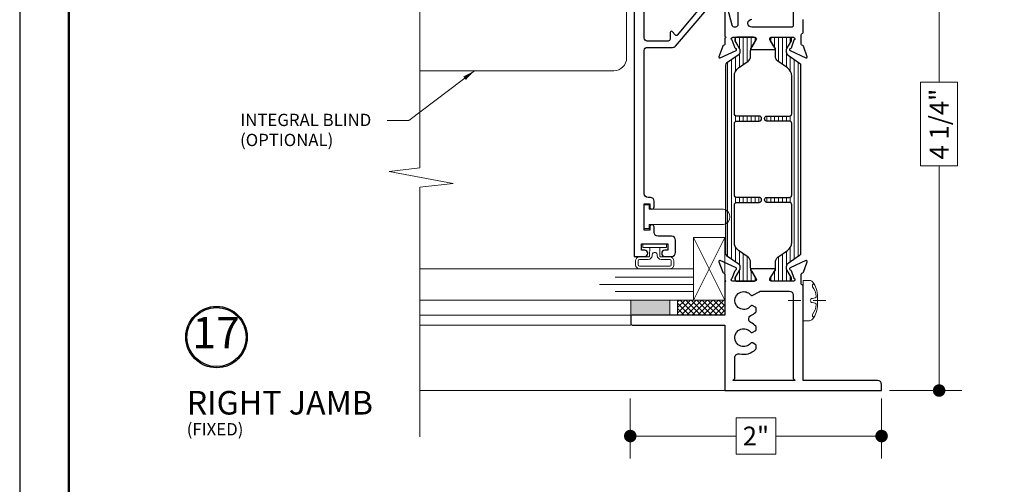
# Model space of a CAD drawing. Extents: x -50.5 to 24.1, y -77.2 to -5.9.
# Drawn here: x -49.3 to -41.5, y -47 to -43.3 of the extents above; entities that cross this region are included whole.
import ezdxf
from ezdxf.enums import TextEntityAlignment as Align

# ---------------------------------------------------------------- set-up
doc = ezdxf.new("R2010")
doc.units = 0
doc.header["$LTSCALE"] = 0.01
doc.header["$MEASUREMENT"] = 0
doc.linetypes.add('CENTER', pattern=[2, 1.25, -0.25, 0.25, -0.25])
doc.layers.get('0').update_dxf_attribs({"linetype": 'CONTINUOUS', "lineweight": 20})
doc.layers.get('DEFPOINTS').update_dxf_attribs({"linetype": 'CONTINUOUS'})
for name, color, linetype, lineweight in [('7700i L-Bead', 7, 'CONTINUOUS', 25), ('Blind', 4, 'CONTINUOUS', 13), ('Brakeline', 124, 'CONTINUOUS', 15), ('CL', 1, 'CENTER', 13), ('Const Lines', 102, 'CONTINUOUS', 5), ('DIM', 4, 'CONTINUOUS', 9), ('Ext', 7, 'CONTINUOUS', 30), ('Fasteners', 1, 'CONTINUOUS', 9), ('Glass', 1, 'CONTINUOUS', 0), ('Hardware', 4, 'CONTINUOUS', 9), ('MullScrew', 1, 'CONTINUOUS', 15), ('Sealant', 2, 'CONTINUOUS', 9), ('Setting Blocks', 80, 'CONTINUOUS', 5), ('Text Arrow', 10, 'CONTINUOUS', 5), ('WSTP', 1, 'CONTINUOUS', 5)]:
    doc.layers.add(name, color=color, linetype=linetype, lineweight=lineweight)
for name, color, linetype in [('TEXT', 10, 'CONTINUOUS'), ('THERMAL', 5, 'CONTINUOUS'), ('Title Block', 7, 'CONTINUOUS')]:
    doc.layers.add(name, color=color, linetype=linetype)
doc.layers.add('VP', color=4, linetype='CONTINUOUS', lineweight=50, plot=False)
doc.styles.get("Standard").update_dxf_attribs({"font": 'arial.ttf'})
doc.dimstyles.new('AWMC', dxfattribs={"dimscale": 0, "dimtxt": 0.15, "dimasz": 0.1, "dimexe": 0.18, "dimexo": 0.0625, "dimgap": -0.07, "dimtad": 0, "dimdec": 3, "dimzin": 0, "dimdsep": 46, "dimlunit": 4, "dimtxsty": 'Standard', "dimblk": 'DOT', "dimcen": 0.045, "dimclrd": 256, "dimclre": 256, "dimclrt": 7, "dimadec": 0, "dimazin": 0, "dimtfac": 0.625, "dimtdec": 3, "dimtofl": 0, "dimtmove": 0, "dimatfit": 3, "dimfxl": 1, "dimfrac": 1, "dimtolj": 1, "dimtzin": 0, "dimlwd": 9, "dimlwe": 9, "dimarcsym": 0})

# ---------------------------------------------------------------- blocks, each defined once
blk = doc.blocks.new('8_PPH')
at = {"layer": 'CL', "color": 1, "lineweight": 0, "ltscale": 0.375}
blk.add_line((0, 0.1809), (0, -0.1196), dxfattribs=at)
at = {"layer": 'Fasteners'}
blk.add_lwpolyline([(0, 0.1147), (0, 0.1147), (0, 0.1147), (0.0332, 0.115, -0.166572), (0.1493, 0.0749, -0.145745), (0.161, 0.0504), (0.161, 0), (-0.161, 0), (-0.161, 0.0504, -0.145745), (-0.1493, 0.0749, -0.166572), (-0.0332, 0.115), (0, 0.1147)], format="xyb", close=True, dxfattribs=at)
at = {"layer": 'MullScrew', "lineweight": 0}
blk.add_line((0.0168, 0.0733), (0.022, 0.0961), dxfattribs=at)
blk.add_lwpolyline([(0.0005, 0.0561, -0.414214), (-0.0168, 0.0733), (-0.022, 0.0961, 0.388266), (-0.0328, 0.1042, 0.134042), (-0.1103, 0.0748, -0.457735), (-0.134, 0.0857)], format="xyb", dxfattribs=at)
for centre, radius, start, end in [((0.0318, 0.0943), 0.01, 84.46046, 169.33838), ((0.0176, -0.0525), 0.1574, 53.92235, 84.46046), ((0.1175, 0.0905), 0.0172, 245.52956, 343.91053), ((-0.0005, 0.0733), 0.0172, 270, 0)]:
    blk.add_arc(centre, radius, start, end, dxfattribs=at)
blk = doc.blocks.new('_Dot')
at = {"color": 0, "linetype": 'ByBlock', "lineweight": -2}
blk.add_line((-0.5, 0), (-1, 0), dxfattribs=at)
at = {"color": 0, "linetype": 'ByBlock', "const_width": 0.5}
blk.add_lwpolyline([(-0.25, 0, 1), (0.25, 0, 1)], format="xyb", close=True, dxfattribs=at)
blk = doc.blocks.new('*D158')
at = {"layer": 'DEFPOINTS', "color": 0, "lineweight": 5, "transparency": 16777216}
for p in [(-42.46, -41.9901), (-42.46, -46.2401), (-42.0012, -46.2401)]:
    blk.add_point(p, dxfattribs=at)
at = {"layer": 'DIM', "lineweight": 9, "transparency": 16777216}
for p, q in [((-42.3975, -41.9901), (-41.8212, -41.9901)), ((-42.0012, -42.0901), (-42.0012, -43.7812)), ((-41.8537, -43.7812), (-42.1488, -43.7812)), ((-42.1488, -43.7812), (-42.1488, -44.4491)), ((-41.8537, -44.4491), (-41.8537, -43.7812)), ((-42.1488, -44.4491), (-41.8537, -44.4491)), ((-42.0012, -46.1401), (-42.0012, -44.4491)), ((-42.3975, -46.2401), (-41.8212, -46.2401))]:
    blk.add_line(p, q, dxfattribs=at)
at = {"layer": 'DIM', "lineweight": 9, "transparency": 16777216, "xscale": 0.1, "yscale": 0.1, "zscale": 0.1}
for p, rotation in [((-42.0012, -41.9901), 90), ((-42.0012, -46.2401), 270)]:
    blk.add_blockref('_Dot', p, dxfattribs=dict(at, rotation=rotation))
at = {"layer": 'DIM', "color": 7, "transparency": 16777216, "insert": (-42.0012, -44.1151), "char_height": 0.15, "attachment_point": 5, "rotation": 90}
blk.add_mtext('\\A1;4 1/4"', dxfattribs=at)
blk = doc.blocks.new('*D159')
at = {"layer": 'DEFPOINTS', "color": 0, "lineweight": 5, "transparency": 16777216}
for p in [(-44.4635, -46.2401), (-42.46, -46.2401), (-44.4635, -46.603)]:
    blk.add_point(p, dxfattribs=at)
at = {"layer": 'DIM', "lineweight": 9, "transparency": 16777216}
for p, q in [((-44.4635, -46.3026), (-44.4635, -46.783)), ((-42.46, -46.3026), (-42.46, -46.783)), ((-43.3043, -46.4577), (-43.6192, -46.4577)), ((-43.6192, -46.4577), (-43.6192, -46.7483)), ((-43.3043, -46.7483), (-43.3043, -46.4577)), ((-44.3635, -46.603), (-43.6192, -46.603)), ((-42.56, -46.603), (-43.3043, -46.603)), ((-43.6192, -46.7483), (-43.3043, -46.7483))]:
    blk.add_line(p, q, dxfattribs=at)
at = {"layer": 'DIM', "lineweight": 9, "transparency": 16777216, "xscale": 0.1, "yscale": 0.1, "zscale": 0.1, "rotation": 180}
blk.add_blockref('_Dot', (-44.4635, -46.603), dxfattribs=at)
at = {"layer": 'DIM', "lineweight": 9, "transparency": 16777216, "xscale": 0.1, "yscale": 0.1, "zscale": 0.1}
blk.add_blockref('_Dot', (-42.46, -46.603), dxfattribs=at)
at = {"layer": 'DIM', "color": 7, "transparency": 16777216, "insert": (-43.4618, -46.603), "char_height": 0.15, "attachment_point": 5}
blk.add_mtext('\\A1;2"', dxfattribs=at)
blk = doc.blocks.new('25 X 50 Setblock')
at = {"layer": 'Setting Blocks'}
for p, q in [((0, -0.25), (-0.5, 0)), ((-0.5, -0.25), (0, 0))]:
    blk.add_line(p, q, dxfattribs=at)
blk.add_lwpolyline([(-0.5, -0.25), (0, -0.25), (0, 0), (-0.5, 0)], close=True, dxfattribs=at)

msp = doc.modelspace()

# ---------------------------------------------------------------- hatches: boundary and pattern name
at = {"lineweight": 0}
h = msp.add_hatch(dxfattribs=at)
h.set_pattern_fill('LINE', color=256, scale=0.25, angle=90)
edge = h.paths.add_edge_path()
edge.add_arc((-43.621892, -45.252601), 0.031496, 0, 55, ccw=False)
edge.add_line((-43.590396, -45.252601), (-43.590396, -45.270512))
edge.add_arc((-43.602207, -45.270512), 0.011811, -30, 0, ccw=False)
edge.add_line((-43.591978, -45.276418), (-43.628711, -45.340041))
edge.add_arc((-43.621892, -45.343978), 0.007874, 150, 180)
edge.add_line((-43.629766, -45.343978), (-43.629766, -45.352104))
edge.add_arc((-43.614018, -45.352104), 0.015748, 180, 270)
edge.add_line((-43.614018, -45.367852), (-43.48016, -45.367852))
edge.add_arc((-43.48016, -45.352104), 0.015748, 270, 360)
edge.add_line((-43.464412, -45.352104), (-43.464412, -45.343978))
edge.add_arc((-43.472286, -45.343978), 0.007874, 0, 30)
edge.add_line((-43.465467, -45.340041), (-43.497452, -45.28464))
edge.add_arc((-43.456538, -45.261018), 0.047244, 180, 210, ccw=False)
edge.add_line((-43.503782, -45.261018), (-43.503782, -45.215711))
edge.add_arc((-43.551026, -45.215711), 0.047244, 360, 415)
edge.add_line((-43.523928, -45.177011), (-43.600126, -45.123656))
edge.add_arc((-43.554963, -45.059156), 0.07874, 180, 235, ccw=False)
edge.add_line((-43.633703, -45.059156), (-43.633703, -44.759109))
edge.add_arc((-43.614018, -44.759109), 0.019685, 90, 180, ccw=False)
edge.add_line((-43.614018, -44.739424), (-43.436065, -44.739424))
edge.add_arc((-43.436065, -44.719672), 0.019752, 270, 450)
edge.add_line((-43.436065, -44.69992), (-43.614018, -44.69992))
edge.add_arc((-43.614018, -44.680235), 0.019685, 180, 270, ccw=False)
edge.add_line((-43.633703, -44.680235), (-43.633703, -44.644802))
edge.add_line((-43.633703, -44.644802), (-43.633703, -44.110777))
edge.add_arc((-43.614018, -44.110777), 0.019685, 90, 180, ccw=False)
edge.add_line((-43.614018, -44.091092), (-43.436065, -44.091092))
edge.add_arc((-43.436065, -44.07134), 0.019752, 270, 450)
edge.add_line((-43.436065, -44.051588), (-43.614018, -44.051588))
edge.add_arc((-43.614018, -44.031903), 0.019685, 180, 270, ccw=False)
edge.add_line((-43.633703, -44.031903), (-43.633703, -43.73167))
edge.add_arc((-43.554963, -43.73167), 0.07874, 125, 180, ccw=False)
edge.add_line((-43.600126, -43.66717), (-43.523928, -43.613816))
edge.add_arc((-43.551026, -43.575115), 0.047244, 305, 360)
edge.add_line((-43.503782, -43.575115), (-43.503782, -43.529808))
edge.add_arc((-43.456538, -43.529808), 0.047244, 150, 180, ccw=False)
edge.add_line((-43.497452, -43.506186), (-43.488051, -43.489903))
edge.add_line((-43.488051, -43.489903), (-43.465467, -43.450786))
edge.add_arc((-43.472286, -43.446849), 0.007874, 330, 360)
edge.add_line((-43.464412, -43.446849), (-43.464412, -43.438722))
edge.add_arc((-43.48016, -43.438722), 0.015748, 0, 90)
edge.add_line((-43.48016, -43.422974), (-43.614018, -43.422974))
edge.add_arc((-43.614018, -43.438722), 0.015748, 90, 180)
edge.add_line((-43.629766, -43.438722), (-43.629766, -43.446849))
edge.add_arc((-43.621892, -43.446849), 0.007874, 180, 210)
edge.add_line((-43.628711, -43.450786), (-43.606126, -43.489903))
edge.add_line((-43.606126, -43.489903), (-43.591978, -43.514408))
edge.add_arc((-43.602207, -43.520314), 0.011811, 0, 30, ccw=False)
edge.add_line((-43.590396, -43.520314), (-43.590396, -43.538225))
edge.add_arc((-43.621892, -43.538225), 0.031496, -55, 0, ccw=False)
edge.add_line((-43.603826, -43.564025), (-43.696175, -43.628688))
edge.add_arc((-43.684884, -43.644813), 0.019685, 125, 180)
edge.add_line((-43.704569, -43.644813), (-43.704569, -45.146013))
edge.add_arc((-43.684884, -45.146013), 0.019685, 180, 235)
edge.add_line((-43.696175, -45.162138), (-43.603826, -45.226801))
h = msp.add_hatch(dxfattribs=at)
h.set_pattern_fill('LINE', color=256, scale=0.25, angle=90)
edge = h.paths.add_edge_path()
edge.add_arc((-43.187917, -45.252601), 0.031496, 125, 180)
edge.add_line((-43.219413, -45.252601), (-43.219413, -45.270512))
edge.add_arc((-43.207602, -45.270512), 0.011811, 180, 210)
edge.add_line((-43.21783, -45.276418), (-43.181098, -45.340041))
edge.add_arc((-43.187917, -45.343978), 0.007874, 0, 30, ccw=False)
edge.add_line((-43.180043, -45.343978), (-43.180043, -45.352104))
edge.add_arc((-43.195791, -45.352104), 0.015748, -90, 0, ccw=False)
edge.add_line((-43.195791, -45.367852), (-43.329649, -45.367852))
edge.add_arc((-43.329649, -45.352104), 0.015748, 180, 270, ccw=False)
edge.add_line((-43.345397, -45.352104), (-43.345397, -45.343978))
edge.add_arc((-43.337523, -45.343978), 0.007874, 150, 180, ccw=False)
edge.add_line((-43.344342, -45.340041), (-43.312356, -45.28464))
edge.add_arc((-43.353271, -45.261018), 0.047244, 330, 360)
edge.add_line((-43.306027, -45.261018), (-43.306027, -45.215711))
edge.add_arc((-43.258783, -45.215711), 0.047244, 125, 180, ccw=False)
edge.add_line((-43.285881, -45.177011), (-43.209682, -45.123656))
edge.add_arc((-43.254846, -45.059156), 0.07874, 305, 360)
edge.add_line((-43.176106, -45.059156), (-43.176106, -44.759109))
edge.add_arc((-43.195791, -44.759109), 0.019685, 0, 90)
edge.add_line((-43.195791, -44.739424), (-43.373743, -44.739424))
edge.add_arc((-43.373743, -44.719672), 0.019752, 90, 270, ccw=False)
edge.add_line((-43.373743, -44.69992), (-43.195791, -44.69992))
edge.add_arc((-43.195791, -44.680235), 0.019685, 270, 360)
edge.add_line((-43.176106, -44.680235), (-43.176106, -44.644802))
edge.add_line((-43.176106, -44.644802), (-43.176106, -44.110777))
edge.add_arc((-43.195791, -44.110777), 0.019685, 0, 90)
edge.add_line((-43.195791, -44.091092), (-43.373743, -44.091092))
edge.add_arc((-43.373743, -44.07134), 0.019752, 90, 270, ccw=False)
edge.add_line((-43.373743, -44.051588), (-43.195791, -44.051588))
edge.add_arc((-43.195791, -44.031903), 0.019685, 270, 360)
edge.add_line((-43.176106, -44.031903), (-43.176106, -43.73167))
edge.add_arc((-43.254846, -43.73167), 0.07874, 0, 55)
edge.add_line((-43.209682, -43.66717), (-43.285881, -43.613816))
edge.add_arc((-43.258783, -43.575115), 0.047244, 180, 235, ccw=False)
edge.add_line((-43.306027, -43.575115), (-43.306027, -43.529808))
edge.add_arc((-43.353271, -43.529808), 0.047244, 0, 30)
edge.add_line((-43.312356, -43.506186), (-43.321757, -43.489903))
edge.add_line((-43.321757, -43.489903), (-43.344342, -43.450786))
edge.add_arc((-43.337523, -43.446849), 0.007874, 180, 210, ccw=False)
edge.add_line((-43.345397, -43.446849), (-43.345397, -43.438722))
edge.add_arc((-43.329649, -43.438722), 0.015748, 90, 180, ccw=False)
edge.add_line((-43.329649, -43.422974), (-43.195791, -43.422974))
edge.add_arc((-43.195791, -43.438722), 0.015748, 0, 90, ccw=False)
edge.add_line((-43.180043, -43.438722), (-43.180043, -43.446849))
edge.add_arc((-43.187917, -43.446849), 0.007874, -30, 0, ccw=False)
edge.add_line((-43.181098, -43.450786), (-43.203682, -43.489903))
edge.add_line((-43.203682, -43.489903), (-43.21783, -43.514408))
edge.add_arc((-43.207602, -43.520314), 0.011811, 150, 180)
edge.add_line((-43.219413, -43.520314), (-43.219413, -43.538225))
edge.add_arc((-43.187917, -43.538225), 0.031496, 180, 235)
edge.add_line((-43.205982, -43.564025), (-43.113634, -43.628688))
edge.add_arc((-43.124925, -43.644813), 0.019685, 0, 55, ccw=False)
edge.add_line((-43.10524, -43.644813), (-43.10524, -45.146013))
edge.add_arc((-43.124925, -45.146013), 0.019685, -55, 0, ccw=False)
edge.add_line((-43.113634, -45.162138), (-43.205982, -45.226801))
at = {"layer": 'Sealant'}
h = msp.add_hatch(color=256, dxfattribs=at)
h.dxf.hatch_style = 1
h.paths.add_polyline_path([(-44.459971, -45.638219), (-44.147971, -45.638219), (-44.147971, -45.518219), (-44.459971, -45.518219)])
at = {"layer": 'WSTP'}
h = msp.add_hatch(dxfattribs=at)
h.set_pattern_fill('ANSI37', color=256, scale=0.25, angle=180)
h.set_pattern_definition([(225, (-68.44136, -40.80927), (0.022097087, -0.022097087), []), (315, (-68.44136, -40.80927), (0.022097087, 0.022097087), [])])
h.paths.add_polyline_path([(-44.085971, -45.638219), (-43.709971, -45.638219), (-43.709971, -45.518219), (-44.085971, -45.518219)])

# ---------------------------------------------------------------- linework, layer by layer
at = {"layer": '7700i L-Bead', "color": 30, "lineweight": 15}
msp.add_lwpolyline([(-43.720229, -44.914885), (-44.312971, -44.914885), (-44.312971, -44.948883), (-44.352971, -44.948883), (-44.352971, -44.758883), (-44.312971, -44.758883), (-44.312971, -44.793138), (-43.720229, -44.793138, -0.8450404)], format="xyb", close=True, dxfattribs=at)
at = {"layer": 'Blind'}
msp.add_lwpolyline([(-46.141892, -43.689228), (-44.595157, -43.689228, 0.41421356), (-44.492406, -43.586477), (-44.492406, -43.167222, 0.41421356), (-44.595157, -43.064471), (-46.141892, -43.064471)], format="xyb", dxfattribs=at)
at = {"layer": 'Brakeline'}
msp.add_lwpolyline([(-46.141892, -46.610443), (-46.141892, -44.618127), (-45.876441, -44.588127), (-46.3843, -44.492602), (-46.141892, -44.462602), (-46.141892, -41.595693)], dxfattribs=at)
at = {"layer": 'Const Lines'}
for p, q in [((-44.459971, -45.638219), (-46.141892, -45.638219)), ((-44.459971, -45.718219), (-46.141892, -45.718219)), ((-46.141892, -46.240137), (-43.709971, -46.240137))]:
    msp.add_line(p, q, dxfattribs=at)
at = {"layer": 'Ext'}
for points in [[(-44.432971, -42.671291), (-44.432971, -45.169883), (-44.347971, -45.169883, 1), (-44.347971, -45.119883), (-44.372971, -45.119883), (-44.372971, -45.069883), (-44.162971, -45.069883), (-44.162971, -45.119883), (-44.187971, -45.119883, 1), (-44.187971, -45.169883), (-44.133971, -45.169883, 0.41421356), (-44.102971, -45.138883), (-44.102971, -45.040883, 0.41421356), (-44.133971, -45.009883), (-44.241971, -45.009883, -0.41421356), (-44.272971, -44.978883), (-44.272971, -44.934883, 1), (-44.307971, -44.934883), (-44.307971, -44.959883), (-44.352971, -44.959883), (-44.352971, -44.749883), (-44.307971, -44.749883), (-44.307971, -44.774883, 1), (-44.272971, -44.774883), (-44.272971, -44.729883, 0.41421356), (-44.302971, -44.699883), (-44.321971, -44.699883, -0.41421356), (-44.352971, -44.668883), (-44.352971, -43.528302, -0.41421356), (-44.327971, -43.503302), (-44.126048, -43.503302, 0.20638695), (-44.103507, -43.493584), (-43.853263, -43.20192, -0.20638695)], [(-43.883996, -43.161638), (-44.088479, -43.404835, -0.43113849), (-44.103022, -43.404835), (-44.128479, -43.377871, 0.67861406), (-44.145751, -43.384737), (-44.145751, -43.438302, -0.41421356), (-44.160751, -43.453302), (-44.327971, -43.453302, -0.41421356), (-44.352971, -43.428302), (-44.352971, -42.684442, -0.45390115)], [(-43.709971, -43.198974), (-43.709971, -43.415474, -1.00841109), (-43.709971, -43.430474), (-43.709971, -43.480082)], [(-43.604971, -43.214026), (-43.604971, -43.319214, -0.87697646), (-43.651682, -43.325364), (-43.68638, -43.195868, 0.87697646)], [(-43.164963, -43.217974), (-43.164963, -43.327974, -0.41421356), (-43.179963, -43.342974), (-43.493971, -43.342974, -0.41421356), (-43.524971, -43.311974), (-43.524971, -43.310026, -0.41421356), (-43.493971, -43.279026)], [(-43.709908, -43.478539, -0.29147342), (-43.714455, -43.485675), (-43.722137, -43.489258, 0.19891237), (-43.726209, -43.493701), (-43.756678, -43.577413, 0.66817864), (-43.745951, -43.587242), (-43.620054, -43.528535, 0.73323034), (-43.622014, -43.513645, -0.26794919), (-43.628046, -43.508584), (-43.650853, -43.445921, -0.843039), (-43.646916, -43.422974), (-43.469751, -43.422974, -0.57735027), (-43.459523, -43.440691), (-43.495229, -43.502536, -0.18267581), (-43.499538, -43.506062, 0.84963537), (-43.497028, -43.521399), (-43.312781, -43.521399, 0.84963537), (-43.310271, -43.506062, -0.18267581), (-43.31458, -43.502536), (-43.350286, -43.440691, -0.57735027), (-43.340057, -43.422974), (-43.162892, -43.422974, -0.843039), (-43.158955, -43.445921), (-43.181763, -43.508584, -0.26794919), (-43.187795, -43.513645, 0.73323034), (-43.189755, -43.528535), (-43.063858, -43.587242, 0.66817864), (-43.053131, -43.577413), (-43.0836, -43.493701, 0.19891237), (-43.087671, -43.489258), (-43.095354, -43.485675, -0.29147342), (-43.0999, -43.478539), (-43.0999, -43.402974, -0.34199846), (-43.0924, -43.393292, 0.34199845), (-43.0849, -43.383609), (-43.084963, -43.279974, 0.41421356)]]:
    msp.add_lwpolyline(points, format="xyb", dxfattribs=at)
for points in [[(-43.709971, -45.312287), (-43.709971, -45.360352, -1.00841109), (-43.709971, -45.375352), (-43.709971, -45.638219), (-44.444967, -45.638219, 0.41421356), (-44.459967, -45.653219), (-44.459967, -45.703219, 0.41421356), (-44.444967, -45.718219), (-43.709971, -45.718219), (-43.709971, -46.240137), (-42.459971, -46.240137), (-42.459971, -46.191137, 0.41421356), (-42.490971, -46.160137), (-43.084963, -46.160137), (-43.084963, -45.407217, 0.34199881), (-43.092463, -45.397535, -0.34199891), (-43.099963, -45.387852), (-43.099963, -45.312287, -0.29147342), (-43.095417, -45.305151), (-43.087734, -45.301568, 0.19891237), (-43.083663, -45.297125), (-43.053194, -45.213414, 0.66817864), (-43.063921, -45.203584), (-43.189818, -45.262291, 0.73323034), (-43.187857, -45.277182, -0.26794919), (-43.181825, -45.282243), (-43.159018, -45.344906, -0.843039), (-43.162955, -45.367852), (-43.34012, -45.367852, -0.57735027), (-43.350349, -45.350136), (-43.314642, -45.28829, -0.18267581), (-43.310334, -45.284764, 0.84963537), (-43.312844, -45.269427), (-43.49709, -45.269427, 0.84963537), (-43.499601, -45.284764, -0.18267581), (-43.495292, -45.28829), (-43.459585, -45.350136, -0.57735027), (-43.469814, -45.367852), (-43.646979, -45.367852, -0.843039), (-43.650916, -45.344906), (-43.628109, -45.282243, -0.26794919), (-43.622077, -45.277182, 0.73323034), (-43.620117, -45.262291), (-43.746013, -45.203584, 0.66817864), (-43.75674, -45.213414), (-43.726272, -45.297125, 0.19891237), (-43.7222, -45.301568), (-43.714517, -45.305151, -0.29147355)], [(-43.458971, -45.899985), (-43.458971, -45.884532, 0.26794919), (-43.466471, -45.871542), (-43.485635, -45.860478, 0.36374875), (-43.504618, -45.863818, -2.74413693), (-43.504618, -45.772457, 0.36374875), (-43.485635, -45.775796), (-43.466471, -45.764732, 0.26794919), (-43.458971, -45.751742), (-43.458971, -45.73629, 0.19400687), (-43.463166, -45.725885, 0.08996463), (-43.501672, -45.698113, -0.63071563), (-43.501672, -45.642162, 0.08996463), (-43.463166, -45.614389, 0.19400687), (-43.458971, -45.603985), (-43.458971, -45.588532, 0.26794919), (-43.466471, -45.575542), (-43.485635, -45.564478, 0.36374875), (-43.504618, -45.567818, -2.74413693), (-43.504618, -45.476457, 0.36374875), (-43.485635, -45.479796), (-43.436647, -45.451513, -0.1316525), (-43.421147, -45.44736), (-43.195963, -45.44736, -0.41421356), (-43.164963, -45.47836), (-43.164963, -46.145137), (-43.149963, -46.160137), (-43.644971, -46.160137), (-43.629971, -46.145137), (-43.629971, -45.977184, -0.48836459), (-43.59141, -45.947121, 0.26888218), (-43.463166, -45.910389, 0.19400687)]]:
    msp.add_lwpolyline(points, format="xyb", close=True, dxfattribs=at)
at = {"layer": 'Glass'}
msp.add_lwpolyline([(-46.141892, -45.268219), (-43.959971, -45.268219), (-43.959971, -45.3367), (-44.584971, -45.3367), (-43.959971, -45.3367), (-43.959971, -45.393219), (-44.709971, -45.393219), (-43.959971, -45.393219), (-43.959971, -45.449739), (-44.584971, -45.449739), (-43.959971, -45.449739), (-43.959971, -45.518219), (-46.141892, -45.518219)], dxfattribs=at)
at = {"layer": 'Sealant'}
msp.add_lwpolyline([(-44.459971, -45.638219), (-44.147971, -45.638219), (-44.147971, -45.518219), (-44.459971, -45.518219)], close=True, dxfattribs=at)
at = {"layer": 'TEXT'}
for radius in [0.244819, 0.235801]:
    msp.add_circle((-47.761785, -45.813453), radius, dxfattribs=at)
at = {"layer": 'THERMAL'}
for points in [[(-43.603826, -45.226801, -0.24469844), (-43.590396, -45.252601), (-43.590396, -45.270512, -0.1316525), (-43.591978, -45.276418), (-43.628711, -45.340041, 0.1316525), (-43.629766, -45.343978), (-43.629766, -45.352104, 0.41421356), (-43.614018, -45.367852), (-43.48016, -45.367852, 0.41421356), (-43.464412, -45.352104), (-43.464412, -45.343978, 0.1316525), (-43.465467, -45.340041), (-43.497452, -45.28464, -0.1316525), (-43.503782, -45.261018), (-43.503782, -45.215711, 0.24469844), (-43.523928, -45.177011), (-43.600126, -45.123656, -0.24469844), (-43.633703, -45.059156), (-43.633703, -44.759109, -0.41421356), (-43.614018, -44.739424), (-43.436065, -44.739424, 1), (-43.436065, -44.69992), (-43.614018, -44.69992, -0.41421356), (-43.633703, -44.680235), (-43.633703, -44.644802), (-43.633703, -44.110777, -0.41421356), (-43.614018, -44.091092), (-43.436065, -44.091092, 1), (-43.436065, -44.051588), (-43.614018, -44.051588, -0.41421356), (-43.633703, -44.031903), (-43.633703, -43.73167, -0.24469844), (-43.600126, -43.66717), (-43.523928, -43.613816, 0.24469844), (-43.503782, -43.575115), (-43.503782, -43.529808, -0.1316525), (-43.497452, -43.506186), (-43.488051, -43.489903), (-43.465467, -43.450786, 0.1316525), (-43.464412, -43.446849), (-43.464412, -43.438722, 0.41421356), (-43.48016, -43.422974), (-43.614018, -43.422974, 0.41421356), (-43.629766, -43.438722), (-43.629766, -43.446849, 0.1316525), (-43.628711, -43.450786), (-43.606126, -43.489903), (-43.591978, -43.514408, -0.1316525), (-43.590396, -43.520314), (-43.590396, -43.538225, -0.24469844), (-43.603826, -43.564025), (-43.696175, -43.628688, 0.24469844), (-43.704569, -43.644813), (-43.704569, -45.146013, 0.24469844), (-43.696175, -45.162138)], [(-43.205982, -45.226801, 0.24469844), (-43.219413, -45.252601), (-43.219413, -45.270512, 0.1316525), (-43.21783, -45.276418), (-43.181098, -45.340041, -0.1316525), (-43.180043, -45.343978), (-43.180043, -45.352104, -0.41421356), (-43.195791, -45.367852), (-43.329649, -45.367852, -0.41421356), (-43.345397, -45.352104), (-43.345397, -45.343978, -0.1316525), (-43.344342, -45.340041), (-43.312356, -45.28464, 0.1316525), (-43.306027, -45.261018), (-43.306027, -45.215711, -0.24469844), (-43.285881, -45.177011), (-43.209682, -45.123656, 0.24469844), (-43.176106, -45.059156), (-43.176106, -44.759109, 0.41421356), (-43.195791, -44.739424), (-43.373743, -44.739424, -1), (-43.373743, -44.69992), (-43.195791, -44.69992, 0.41421356), (-43.176106, -44.680235), (-43.176106, -44.644802), (-43.176106, -44.110777, 0.41421356), (-43.195791, -44.091092), (-43.373743, -44.091092, -1), (-43.373743, -44.051588), (-43.195791, -44.051588, 0.41421356), (-43.176106, -44.031903), (-43.176106, -43.73167, 0.24469844), (-43.209682, -43.66717), (-43.285881, -43.613816, -0.24469844), (-43.306027, -43.575115), (-43.306027, -43.529808, 0.1316525), (-43.312356, -43.506186), (-43.321757, -43.489903), (-43.344342, -43.450786, -0.1316525), (-43.345397, -43.446849), (-43.345397, -43.438722, -0.41421356), (-43.329649, -43.422974), (-43.195791, -43.422974, -0.41421356), (-43.180043, -43.438722), (-43.180043, -43.446849, -0.1316525), (-43.181098, -43.450786), (-43.203682, -43.489903), (-43.21783, -43.514408, 0.1316525), (-43.219413, -43.520314), (-43.219413, -43.538225, 0.24469844), (-43.205982, -43.564025), (-43.113634, -43.628688, -0.24469844), (-43.10524, -43.644813), (-43.10524, -45.146013, -0.24469844), (-43.113634, -45.162138)]]:
    msp.add_lwpolyline(points, format="xyb", close=True, dxfattribs=at)
at = {"layer": 'Title Block'}
msp.add_lwpolyline([(-49.331111, -31.189277), (-49.331111, -53.450867), (-32.121004, -53.450867), (-32.121004, -31.189277)], close=True, dxfattribs=at)
at = {"layer": 'VP', "color": 1}
msp.add_lwpolyline([(-48.93889, -53.093918), (-32.513225, -53.093918), (-32.513225, -31.720643), (-48.93889, -31.720643)], close=True, dxfattribs=at)
at = {"layer": 'WSTP'}
msp.add_lwpolyline([(-44.308748, -45.099883), (-44.309753, -45.163883, -0.41421382), (-44.319753, -45.173883), (-44.391189, -45.173883, 0.40042194), (-44.421189, -45.205916), (-44.421189, -45.238219, 0.41421356), (-44.391189, -45.268219), (-44.146763, -45.268219, 0.41421416), (-44.116763, -45.238219), (-44.116763, -45.205916, 0.40042194), (-44.146763, -45.173883), (-44.218199, -45.173883, -0.41421382), (-44.228199, -45.163883), (-44.227194, -45.099883)], format="xyb", close=True, dxfattribs=at)
for points in [[(-44.173371, -45.069883), (-44.173371, -45.099883), (-44.362571, -45.099883), (-44.362571, -45.069883)], [(-44.085971, -45.638219), (-43.709971, -45.638219), (-43.709971, -45.518219), (-44.085971, -45.518219)]]:
    msp.add_lwpolyline(points, close=True, dxfattribs=at)
msp.add_lwpolyline([(-44.391189, -45.248219), (-44.146763, -45.248219, 0.41421356), (-44.136763, -45.238219), (-44.136763, -45.205916, 0.37439875), (-44.146763, -45.193883), (-44.218199, -45.193883, -0.41421356), (-44.248199, -45.163883), (-44.248058, -45.159924, 0.30709556), (-44.262194, -45.137883), (-44.273748, -45.137883, 0.28779751), (-44.289753, -45.163883, -0.41421356), (-44.319753, -45.193883), (-44.391189, -45.193883, 0.37439875), (-44.401189, -45.205916), (-44.401189, -45.238219, 0.41421356), (-44.391189, -45.248219, 1)], format="xyb", dxfattribs=at)

# ---------------------------------------------------------------- block references
at = {"layer": 'Hardware', "xscale": -1, "rotation": 270}
msp.add_blockref('8_PPH', (-43.084963, -45.522137), dxfattribs=at)
at = {"layer": 'Setting Blocks', "rotation": 90}
msp.add_blockref('25 X 50 Setblock', (-43.959971, -45.018219), dxfattribs=at)

# ---------------------------------------------------------------- texts
at = {"layer": 'TEXT', "lineweight": 5}
for s, p in [('INTEGRAL BLIND', (-47.571871, -44.130799)), ('(OPTIONAL)', (-47.574166, -44.290549))]:
    msp.add_text(s, height=0.098, dxfattribs=at).set_placement(p)
at = {"layer": 'TEXT'}
msp.add_text('RIGHT JAMB', height=0.1883246, dxfattribs=at).set_placement((-47.999652, -46.490254), align=Align.BOTTOM_LEFT)
msp.add_text('(FIXED)', height=0.0983086, dxfattribs=at).set_placement((-47.999652, -46.598057))
at = {"layer": 'TEXT', "insert": (-47.76534, -45.810308), "char_height": 0.2500339, "attachment_point": 5}
msp.add_mtext('17', dxfattribs=at)

# ---------------------------------------------------------------- dimensions: what is measured, and where the dimension line sits
at = {"layer": 'DIM'}
dim = msp.add_linear_dim(base=(-42.001231, -46.240137), p1=(-42.459971, -41.990137), p2=(-42.459971, -46.240137), angle=90, dimstyle='AWMC', override={"dimscale": 1, "dimfrac": 2}, dxfattribs=at)
dim.commit()
dim.dimension.update_dxf_attribs({"geometry": '*D158', "text_midpoint": (-42.001231, -44.115137)})
dim = msp.add_linear_dim(base=(-44.463547, -46.602989), p1=(-42.459971, -46.240137), p2=(-44.463547, -46.240137), dimstyle='AWMC', override={"dimscale": 1, "dimfrac": 2}, dxfattribs=at)
dim.commit()
dim.dimension.update_dxf_attribs({"geometry": '*D159', "text_midpoint": (-43.461759, -46.602989)})

# ---------------------------------------------------------------- leaders
at = {"layer": 'Text Arrow'}
msp.add_leader([(-45.70472, -43.689228), (-46.229204, -44.08626), (-46.400803, -44.08626)], dimstyle='AWMC', override={"dimscale": 1, "dimgap": 0.07}, dxfattribs=at)

doc.saveas('drawing.dxf')
